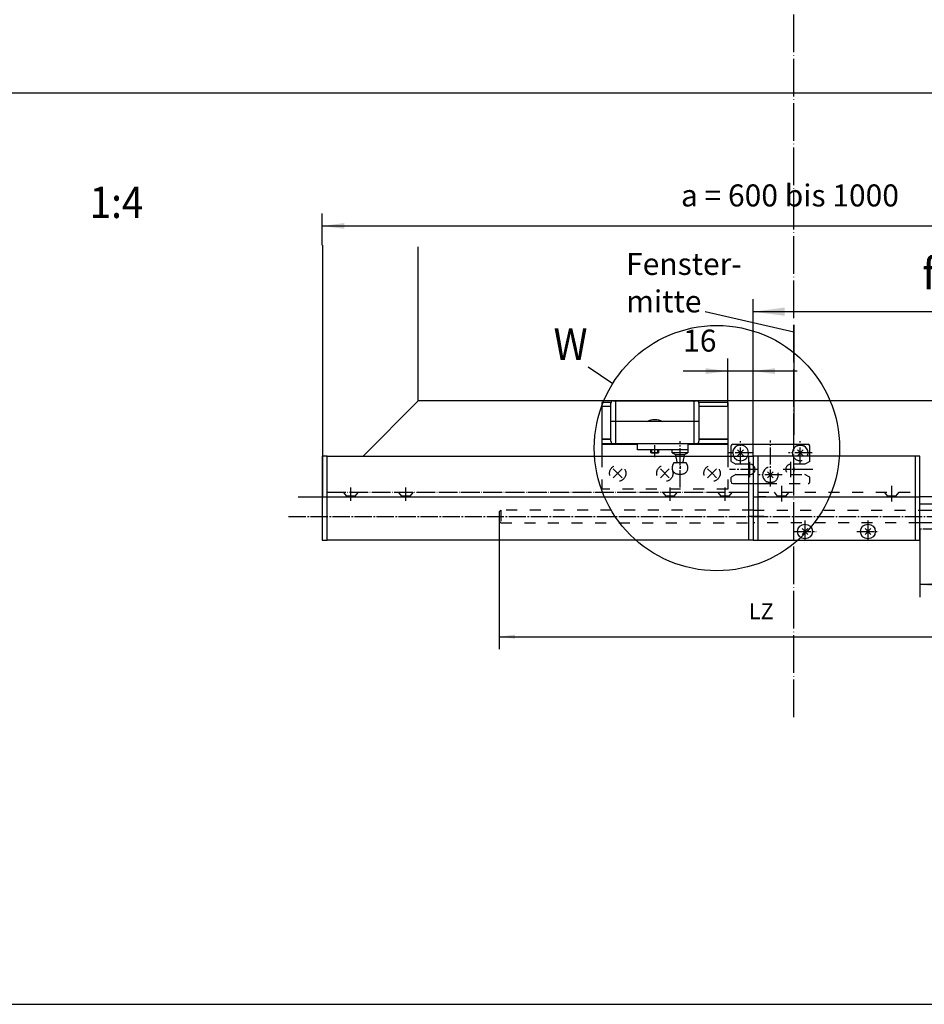
# Model space of a CAD drawing. Units: millimetres. Extents: x 932 to 2600, y -284 to 884.
# Drawn here: x 1261 to 1549, y -284 to 29 of the extents above; entities that cross this region are included whole.
import ezdxf

# ---------------------------------------------------------------- set-up
doc = ezdxf.new("R2010")
doc.units = ezdxf.units.MM
for name, pattern in [('DASH_CENTER', [14, 11, -1, 1, -1]), ('DASHED', [15, 7, -8]), ('DOT_CENTER', [14, 12, -1, 0, -1]), ('LONG_DASHED', [15, 10, -5])]:
    doc.linetypes.add(name, pattern=pattern)
doc.layers.add('1', color=7, linetype='Continuous')
doc.styles.add('CONVERTER_12', font='txt.shx', dxfattribs={"width": 0.9})
doc.dimstyles.new('ME10_DIM_91', dxfattribs={"dimtxt": 14, "dimasz": 14, "dimexe": 8, "dimexo": 0, "dimgap": 8, "dimtad": 1, "dimdsep": 46, "dimtxsty": 'CONVERTER_12', "dimsah": 1, "dimcen": 0.09, "dimclrd": 3, "dimclre": 3, "dimclrt": 4, "dimadec": 0, "dimazin": 0, "dimtfac": 1, "dimtdec": 4, "dimtix": 1, "dimtmove": 0, "dimatfit": 3, "dimfxl": 1, "dimtolj": 1, "dimtzin": 0, "dimarcsym": 0})
doc.dimstyles.new('ME10_DIM_92', dxfattribs={"dimtxt": 20, "dimasz": 20, "dimexe": 8, "dimexo": 0, "dimgap": 8, "dimtad": 1, "dimdsep": 46, "dimtxsty": 'CONVERTER_12', "dimsah": 1, "dimcen": 0.09, "dimclrd": 3, "dimclre": 3, "dimclrt": 1, "dimadec": 0, "dimazin": 0, "dimtfac": 1, "dimtdec": 4, "dimtix": 1, "dimtmove": 0, "dimatfit": 3, "dimfxl": 1, "dimtolj": 1, "dimtzin": 0, "dimarcsym": 0})
doc.dimstyles.new('ME10_DIM_93', dxfattribs={"dimtxt": 10, "dimasz": 10, "dimexe": 8, "dimexo": 0, "dimgap": 8, "dimtad": 1, "dimdsep": 46, "dimtxsty": 'CONVERTER_12', "dimsah": 1, "dimcen": 0.09, "dimclrd": 3, "dimclre": 3, "dimclrt": 4, "dimadec": 0, "dimazin": 0, "dimtfac": 1, "dimtdec": 4, "dimtix": 1, "dimtmove": 0, "dimatfit": 3, "dimfxl": 1, "dimtolj": 1, "dimtzin": 0, "dimarcsym": 0})
doc.dimstyles.new('ME10_DIM_94', dxfattribs={"dimtxt": 10, "dimasz": 10, "dimexe": 8, "dimexo": 0, "dimgap": 8, "dimtad": 1, "dimdsep": 46, "dimtxsty": 'CONVERTER_12', "dimsah": 1, "dimcen": 0.09, "dimclrd": 3, "dimclre": 3, "dimclrt": 4, "dimadec": 0, "dimazin": 0, "dimtfac": 1, "dimtdec": 4, "dimtix": 1, "dimtmove": 0, "dimatfit": 3, "dimfxl": 1, "dimtolj": 1, "dimtzin": 0, "dimarcsym": 0})
doc.dimstyles.new('ME10_DIM_96', dxfattribs={"dimtxt": 14, "dimasz": 14, "dimexe": 8, "dimexo": 0, "dimgap": 8, "dimtad": 1, "dimdsep": 46, "dimtxsty": 'CONVERTER_12', "dimsah": 1, "dimcen": 0.09, "dimclrd": 3, "dimclre": 3, "dimclrt": 4, "dimadec": 0, "dimazin": 0, "dimtfac": 1, "dimtdec": 4, "dimtix": 1, "dimtmove": 0, "dimatfit": 3, "dimfxl": 1, "dimtolj": 1, "dimtzin": 0, "dimarcsym": 0})

# ---------------------------------------------------------------- blocks, each defined once
blk = doc.blocks.new('a1kl', base_point=(1298.95, -296.3))
at = {"layer": '1', "color": 2, "linetype": 'Continuous'}
blk.add_line((1124.95, -296.3), (1776.95, -296.3), dxfattribs=at)
blk = doc.blocks.new('rahmen', base_point=(1106.45, -283.8))
at = {"layer": '1', "xscale": 2, "yscale": 2, "zscale": 2}
blk.add_blockref('a1kl', (1280.45, -283.8), dxfattribs=at)
blk = doc.blocks.new('*D196')
at = {"layer": '1', "color": 3, "linetype": 'Continuous'}
for p, q in [((2972.4, -187.31), (2972.4, -156.9)), ((2988.54, -218.9), (2988.54, -156.9)), ((2972.4, -164.9), (2944.04, -164.9)), ((2988.54, -164.9), (2972.4, -164.9)), ((3016.54, -164.9), (2988.54, -164.9))]:
    blk.add_line(p, q, dxfattribs=at)
at = {"layer": '1', "color": 3}
for points in [[(2958.4, -166.74), (2958.4, -163.05), (2972.4, -164.9)], [(3002.54, -163.05), (3002.54, -166.74), (2988.54, -164.9)]]:
    blk.add_solid(points, dxfattribs=at)
at = {"layer": '1', "color": 4, "insert": (2944.04, -156.9), "char_height": 14, "attachment_point": 7, "rotation": 0.00014, "line_spacing_factor": 0.60024, "style": 'CONVERTER_12'}
blk.add_mtext('16', dxfattribs=at)
blk = doc.blocks.new('*D197')
at = {"layer": '1', "color": 3, "linetype": 'Continuous'}
for p, q in [((2988.54, -218.9), (2988.54, -119.12)), ((3326.54, -227.16), (3326.54, -119.12)), ((3326.54, -127.12), (2988.54, -127.12))]:
    blk.add_line(p, q, dxfattribs=at)
at = {"layer": '1', "color": 3}
for points in [[(3008.54, -124.49), (3008.54, -129.75), (2988.54, -127.12)], [(3306.54, -129.75), (3306.54, -124.49), (3326.54, -127.12)]]:
    blk.add_solid(points, dxfattribs=at)
at = {"layer": '1', "color": 1, "insert": (3096.07, -119.12), "char_height": 20, "attachment_point": 7, "rotation": 0.00014, "line_spacing_factor": 0.60024, "style": 'CONVERTER_12'}
blk.add_mtext('f1', dxfattribs=at)
blk = doc.blocks.new('Flügrlbock__82', base_point=(1959.42, 2201))
at = {"color": 1, "linetype": 'Continuous'}
blk.add_line((2900.05, -211.19), (2898.54, -211.19), dxfattribs=at)
at = {"color": 4, "linetype": 'Continuous'}
for p, q in [((2915.04, -211.19), (2915.04, -210.9)), ((2915.04, -214.9), (2915.04, -211.19)), ((2947.04, -210.9), (2947.04, -214.9)), ((2937.04, -214.9), (2915.04, -214.9)), ((2947.04, -214.9), (2947.04, -216.9))]:
    blk.add_line(p, q, dxfattribs=at)
at = {"color": 3, "linetype": 'DASH_CENTER'}
blk.add_line((2942.04, -238.9), (2942.04, -209.4), dxfattribs=at)
at = {"layer": '1', "color": 4, "linetype": 'Continuous'}
for p, q in [((2898.04, -209.55), (2898.04, -185.25)), ((2899.54, -183.75), (2952.54, -183.75)), ((2901.04, -183.75), (2901.04, -211.05)), ((2951.04, -211.05), (2951.04, -183.75)), ((2954.04, -185.25), (2954.04, -209.55)), ((2954.04, -197.05), (2898.04, -197.05)), ((2952.54, -211.05), (2899.54, -211.05)), ((2923.54, -216.68), (2923.54, -215.08)), ((2924.04, -217.18), (2923.54, -216.68)), ((2923.54, -216.68), (2928.54, -216.68)), ((2928.04, -217.18), (2924.04, -217.18)), ((2928.54, -216.68), (2928.04, -217.18)), ((2928.54, -216.68), (2928.54, -215.08)), ((2947.04, -214.9), (2937.04, -214.9)), ((2937.04, -216.9), (2937.04, -214.9)), ((2937.04, -216.9), (2939.11, -217.87)), ((2947.04, -216.9), (2937.04, -216.9)), ((2939.11, -217.87), (2944.98, -217.87)), ((2939.11, -217.87), (2939.25, -218.65)), ((2944.84, -218.65), (2944.98, -217.87)), ((2944.98, -217.87), (2947.04, -216.9)), ((2947.04, -214.9), (2947.04, -214.9))]:
    blk.add_line(p, q, dxfattribs=at)
at = {"layer": '1', "color": 1, "linetype": 'Continuous'}
for p, q in [((2898.54, -210.67), (2898.54, -211.19)), ((2915.04, -211.19), (2900.05, -211.19))]:
    blk.add_line(p, q, dxfattribs=at)
at = {"layer": '1', "color": 3, "linetype": 'DASH_CENTER'}
blk.add_line((2926.04, -219.68), (2926.04, -212.08), dxfattribs=at)
at = {"layer": '1', "color": 3, "linetype": 'Continuous'}
for p, q in [((2924.04, -217.18), (2924.04, -215.08)), ((2928.04, -217.18), (2928.04, -215.08))]:
    blk.add_line(p, q, dxfattribs=at)
at = {"layer": '1', "color": 3, "linetype": 'LONG_DASHED'}
for p, q in [((2939.25, -218.65), (2939.94, -222.57)), ((2944.15, -222.57), (2944.84, -218.65)), ((2945.84, -223.15), (2938.24, -223.15)), ((2941.04, -230.4), (2943.04, -230.4))]:
    blk.add_line(p, q, dxfattribs=at)
at = {"layer": '1', "color": 3, "linetype": 'DOT_CENTER'}
for p, q in [((2942.04, -217.87), (2942.04, -216.74)), ((2942.04, -225.31), (2942.04, -227.02))]:
    blk.add_line(p, q, dxfattribs=at)
at = {"layer": '1', "color": 4, "linetype": 'Continuous'}
for centre, radius, start, end in [((2899.54, -185.25), 1.5, 90, 180), ((2952.54, -185.25), 1.5, 0, 90), ((2926.04, -206.43), 10.62, 61.92751, 118.07249), ((2899.54, -209.55), 1.5, 180, 228.18965), ((2899.54, -209.55), 1.5, 228.18965, 270), ((2952.54, -209.55), 1.5, 270, 0)]:
    blk.add_arc(centre, radius, start, end, dxfattribs=at)
at = {"layer": '1', "color": 3, "linetype": 'LONG_DASHED'}
for centre, radius, start, end in [((2942.04, -226.4), 5, 139.45828, 180), ((2939.45, -222.65), 0.5, 270, 10), ((2942.04, -226.4), 5, 0, 40.54172), ((2941.04, -226.4), 4, 180, 270), ((2943.04, -226.4), 4, 270, 0)]:
    blk.add_arc(centre, radius, start, end, dxfattribs=at)
at = {"layer": '1', "color": 3, "linetype": 'Continuous'}
blk.add_arc((2944.64, -222.65), 0.5, 170, 270, dxfattribs=at)
blk = doc.blocks.new('Fluegelplatte__83', base_point=(2895.54, -251.77))
at = {"layer": '1', "color": 4, "linetype": 'Continuous'}
for p, q in [((2892.4, -184.9), (2892.4, -218.9)), ((2898.09, -184.9), (2892.4, -184.9)), ((2898.04, -187.31), (2892.4, -187.31)), ((2972.4, -184.9), (2954.04, -184.9)), ((2972.4, -187.31), (2954.04, -187.31)), ((2972.4, -184.9), (2972.4, -187.31)), ((2972.4, -187.31), (2972.4, -210.67)), ((2898.04, -208.2), (2892.4, -208.2)), ((2898.04, -208.46), (2892.4, -208.46)), ((2915.04, -211.22), (2892.4, -211.22)), ((2915.04, -211.52), (2892.4, -211.52)), ((2972.4, -211.22), (2947.04, -211.22)), ((2972.4, -211.52), (2947.04, -211.52)), ((2972.4, -208.2), (2954.04, -208.2)), ((2972.4, -208.46), (2954.04, -208.46)), ((2972.4, -210.67), (2972.4, -211.22)), ((2972.4, -211.22), (2972.4, -211.52)), ((2972.4, -211.52), (2972.4, -218.9))]:
    blk.add_line(p, q, dxfattribs=at)
at = {"layer": '1', "color": 3, "linetype": 'DASHED'}
for p, q in [((2892.4, -218.9), (2892.4, -239.9)), ((2972.4, -218.9), (2972.4, -239.9)), ((2972.4, -239.9), (2892.4, -239.9))]:
    blk.add_line(p, q, dxfattribs=at)
at = {"layer": '1', "color": 3, "linetype": 'Continuous'}
for p, q in [((2899.58, -227.07), (2905.23, -232.72)), ((2899.58, -232.72), (2905.23, -227.07)), ((2929.58, -227.07), (2935.23, -232.72)), ((2929.58, -232.72), (2935.23, -227.07)), ((2959.58, -227.07), (2962.4, -229.9)), ((2959.58, -232.72), (2962.4, -229.9)), ((2962.4, -229.9), (2965.23, -227.07)), ((2962.4, -229.9), (2965.23, -232.72))]:
    blk.add_line(p, q, dxfattribs=at)
at = {"layer": '1', "color": 3, "linetype": 'DASHED'}
for centre in [(2902.4, -229.9), (2932.4, -229.9), (2962.4, -229.9)]:
    blk.add_circle(centre, 5.2, dxfattribs=at)
blk = doc.blocks.new('Riegelschloss__85', base_point=(2967.04, -238.4))
at = {"color": 4, "linetype": 'Continuous'}
for p, q in [((2974.54, -222.41), (2974.54, -212.4)), ((2975.54, -211.4), (3023.54, -211.4)), ((3024.54, -218.9), (3024.54, -212.4)), ((2974.54, -222.41), (2977.54, -224.15)), ((2986.54, -224.15), (2977.54, -224.15)), ((2977.54, -230.65), (2974.54, -232.38)), ((2977.54, -230.65), (2986.54, -230.65)), ((2974.54, -235.4), (2974.54, -232.38)), ((2975.54, -236.4), (2996.54, -236.4))]:
    blk.add_line(p, q, dxfattribs=at)
at = {"color": 3, "linetype": 'DASHED'}
for p, q in [((3024.54, -222.41), (3024.54, -218.9)), ((3021.54, -224.15), (3012.54, -224.15)), ((3024.54, -222.41), (3021.54, -224.15)), ((3012.54, -230.65), (3021.54, -230.65)), ((3024.54, -232.38), (3021.54, -230.65)), ((2996.54, -236.4), (3023.54, -236.4)), ((3024.54, -235.4), (3024.54, -232.38))]:
    blk.add_line(p, q, dxfattribs=at)
at = {"color": 4, "linetype": 'Continuous'}
for centre, radius, start, end in [((2975.54, -212.4), 1, 90, 180), ((2980.54, -216.9), 5, 115.84193, 180), ((2980.54, -216.9), 5, 180, 64.15807), ((3018.54, -216.9), 5, 115.84193, 203.57818), ((3018.54, -216.9), 5, 0, 64.15807), ((3023.54, -212.4), 1, 0, 90), ((3018.54, -216.9), 5, 336.42182, 0), ((2986.54, -227.4), 3.25, 270, 90), ((2999.54, -230.9), 5, 126.8699, 233.1301), ((2975.54, -235.4), 1, 180, 270)]:
    blk.add_arc(centre, radius, start, end, dxfattribs=at)
at = {"color": 3, "linetype": 'DASHED'}
for centre, radius, start, end in [((3018.54, -216.9), 5, 203.57818, 336.42182), ((3012.54, -227.4), 3.25, 90, 270), ((2999.54, -230.9), 5, 295.84193, 126.8699), ((2999.54, -230.9), 5, 233.1301, 244.15807), ((3023.54, -235.4), 1, 270, 0)]:
    blk.add_arc(centre, radius, start, end, dxfattribs=at)
at = {"color": 4, "linetype": 'Continuous'}
for points in [[(2982.72, -212.4), (2982.65, -212.36), (2982.56, -212.32), (2982.3, -212.23), (2982.07, -212.16), (2981.81, -212.1), (2981.57, -212.06), (2981.34, -212.03), (2981.06, -212), (2980.78, -211.99), (2980.54, -211.98), (2980.26, -211.99), (2980.03, -212), (2979.79, -212.03), (2979.52, -212.06), (2979.26, -212.11), (2979.02, -212.16), (2978.79, -212.23), (2978.53, -212.32), (2978.45, -212.36), (2978.37, -212.4)], [(3016.37, -212.4), (3016.44, -212.36), (3016.53, -212.32), (3016.76, -212.24), (3017.02, -212.16), (3017.24, -212.11), (3017.52, -212.06), (3017.77, -212.03), (3018.03, -212), (3018.29, -211.99), (3018.54, -211.98), (3019.06, -212), (3019.57, -212.06), (3019.83, -212.11), (3020.07, -212.16), (3020.33, -212.24), (3020.56, -212.32), (3020.65, -212.36), (3020.72, -212.4)]]:
    blk.add_spline(points, degree=3, dxfattribs=at)
at = {"color": 3, "linetype": 'DASHED'}
blk.add_spline([(3001.72, -235.4), (3001.65, -235.43), (3001.56, -235.47), (3001.3, -235.56), (3001.07, -235.63), (3000.85, -235.68), (3000.57, -235.73), (3000.3, -235.77), (3000.06, -235.79), (2999.8, -235.8), (2999.54, -235.81), (2999.29, -235.8), (2999.03, -235.79), (2998.77, -235.77), (2998.52, -235.73), (2998.26, -235.69), (2998.02, -235.63), (2997.79, -235.56), (2997.53, -235.47), (2997.44, -235.43), (2997.37, -235.4)], degree=3, dxfattribs=at)
at = {"layer": '1', "color": 3, "linetype": 'DASH_CENTER'}
for p, q in [((2980.54, -224.4), (2980.54, -209.4)), ((2999.54, -238.4), (2999.54, -209.06)), ((3018.54, -224.4), (3018.54, -209.4)), ((2988.04, -216.9), (2973.04, -216.9)), ((3026.04, -216.9), (3011.04, -216.9)), ((2986.54, -232.27), (2986.54, -222.52)), ((3012.54, -232.27), (3012.54, -222.52)), ((2991.42, -227.4), (2973.53, -227.4)), ((3007.04, -230.9), (2992.04, -230.9)), ((3026.58, -227.4), (3007.67, -227.4))]:
    blk.add_line(p, q, dxfattribs=at)
at = {"layer": '1', "color": 4, "linetype": 'Continuous'}
for p, q in [((2978.71, -218.73), (2982.38, -215.06)), ((2978.71, -215.06), (2982.38, -218.73)), ((3016.71, -215.06), (3020.38, -218.73)), ((3016.71, -218.73), (3020.38, -215.06)), ((2997.71, -232.73), (3001.38, -229.06)), ((2997.71, -229.06), (3001.38, -232.73))]:
    blk.add_line(p, q, dxfattribs=at)
at = {"layer": '1', "color": 3, "linetype": 'Continuous'}
blk.add_line((2996.54, -244.9), (2991.58, -244.9), dxfattribs=at)
blk = doc.blocks.new('Ver__86', base_point=(2968.4, -273.94))
at = {"color": 3, "linetype": 'LONG_DASHED'}
for p, q in [((3001.85, -241.9), (3003.94, -244.4)), ((3011.24, -241.9), (3009.14, -244.4)), ((3071.85, -241.9), (3073.94, -244.4)), ((3081.24, -241.9), (3079.14, -244.4)), ((3009.14, -244.4), (3003.94, -244.4)), ((3003.94, -244.4), (3003.94, -244.9)), ((3009.14, -244.4), (3009.14, -244.9)), ((3073.94, -244.4), (3073.94, -244.9)), ((3079.14, -244.4), (3073.94, -244.4)), ((3079.14, -244.4), (3079.14, -244.9))]:
    blk.add_line(p, q, dxfattribs=at)
at = {"color": 4, "linetype": 'Continuous'}
for centre in [(3021.54, -266.9), (3061.54, -266.9)]:
    blk.add_circle(centre, 4.7, dxfattribs=at)
at = {"layer": '1', "color": 4, "linetype": 'Continuous'}
for p, q in [((2991.54, -218.9), (2988.54, -218.9)), ((2988.54, -218.9), (2988.54, -244.9)), ((2991.54, -218.9), (2991.54, -241.9)), ((3091.54, -218.9), (2991.54, -218.9)), ((3094.54, -218.9), (3091.54, -218.9)), ((3091.54, -218.9), (3091.54, -241.9)), ((3094.54, -244.9), (3094.54, -218.9)), ((2991.54, -241.9), (2991.54, -244.9)), ((3091.54, -241.9), (3091.54, -244.9)), ((2988.54, -244.9), (2991.54, -244.9)), ((2988.54, -244.9), (2988.54, -257.4)), ((2991.54, -244.9), (2991.54, -272.4)), ((2991.54, -244.9), (3091.54, -244.9)), ((3091.54, -244.9), (3091.54, -272.4)), ((3091.54, -244.9), (3094.54, -244.9)), ((3094.54, -257.4), (3094.54, -244.9)), ((2988.54, -257.4), (2988.54, -272.4)), ((3094.54, -272.4), (3094.54, -257.4)), ((3019.71, -265.06), (3023.38, -268.73)), ((3019.71, -268.73), (3023.38, -265.06)), ((3059.71, -268.73), (3063.38, -265.06)), ((3059.71, -265.06), (3063.38, -268.73)), ((2988.54, -272.4), (2991.54, -272.4)), ((2991.54, -272.4), (3091.54, -272.4)), ((3091.54, -272.4), (3094.54, -272.4))]:
    blk.add_line(p, q, dxfattribs=at)
at = {"layer": '1', "color": 3, "linetype": 'Continuous'}
for p, q in [((3015.98, -227.4), (3013.16, -227.4)), ((3014.54, -226.1), (3014.54, -228.69)), ((2995.39, -257.4), (2985.39, -257.4)), ((3085.99, -257.4), (3094.99, -257.4))]:
    blk.add_line(p, q, dxfattribs=at)
at = {"layer": '1', "color": 3, "linetype": 'DOT_CENTER'}
for p, q in [((3006.54, -237.94), (3006.54, -247.94)), ((3076.54, -237.94), (3076.54, -247.94))]:
    blk.add_line(p, q, dxfattribs=at)
at = {"layer": '1', "color": 3, "linetype": 'DASHED'}
blk.add_line((2991.54, -241.9), (3091.54, -241.9), dxfattribs=at)
at = {"layer": '1', "color": 3, "linetype": 'DASH_CENTER'}
for p, q in [((3006.54, -238.9), (3006.54, -247.4)), ((3076.54, -238.9), (3076.54, -247.4)), ((3021.54, -259.85), (3021.54, -273.94)), ((3061.54, -259.85), (3061.54, -273.94)), ((3014.5, -266.9), (3028.59, -266.9)), ((3054.5, -266.9), (3068.59, -266.9))]:
    blk.add_line(p, q, dxfattribs=at)
at = {"layer": '1'}
blk.add_blockref('Riegelschloss__85', (2967.04, -238.4), dxfattribs=at)
blk = doc.blocks.new('*D198')
at = {"layer": '1', "color": 3, "linetype": 'Continuous'}
for p, q in [((2827.04, -260.4), (2827.04, -341.79)), ((3229.04, -260.4), (3229.04, -277.17)), ((3229.04, -312.07), (3229.04, -341.79)), ((2827.04, -333.79), (3229.04, -333.79))]:
    blk.add_line(p, q, dxfattribs=at)
at = {"layer": '1', "color": 3}
for points in [[(2837.04, -332.48), (2837.04, -335.11), (2827.04, -333.79)], [(3219.04, -335.11), (3219.04, -332.48), (3229.04, -333.79)]]:
    blk.add_solid(points, dxfattribs=at)
at = {"layer": '1', "color": 4, "insert": (2985.88, -325.79), "char_height": 10, "attachment_point": 7, "rotation": 0.00014, "line_spacing_factor": 0.60024, "style": 'CONVERTER_12'}
blk.add_mtext('LZ', dxfattribs=at)
blk = doc.blocks.new('*D199')
at = {"layer": '1', "color": 3, "linetype": 'Continuous'}
for p, q in [((3334.54, -249.4), (3334.54, -308.67)), ((3094.54, -265.4), (3094.54, -308.67)), ((3334.54, -300.67), (3094.54, -300.67))]:
    blk.add_line(p, q, dxfattribs=at)
at = {"layer": '1', "color": 3}
for points in [[(3104.54, -299.35), (3104.54, -301.99), (3094.54, -300.67)], [(3324.54, -301.99), (3324.54, -299.35), (3334.54, -300.67)]]:
    blk.add_solid(points, dxfattribs=at)
at = {"layer": '1', "color": 4, "insert": (3168.4, -292.67), "char_height": 10, "attachment_point": 7, "rotation": 0.00014, "line_spacing_factor": 0.60024, "style": 'CONVERTER_12'}
blk.add_mtext('LA1=a/2-72+D', dxfattribs=at)
blk = doc.blocks.new('*D201')
at = {"layer": '1', "color": 3, "linetype": 'Continuous'}
for p, q in [((2714.54, -84.86), (2714.54, -64.57)), ((3314.54, -109.73), (3314.54, -64.57)), ((2714.54, -72.57), (3314.54, -72.57))]:
    blk.add_line(p, q, dxfattribs=at)
at = {"layer": '1', "color": 3}
for points in [[(2728.54, -70.73), (2728.54, -74.42), (2714.54, -72.57)], [(3300.54, -74.42), (3300.54, -70.73), (3314.54, -72.57)]]:
    blk.add_solid(points, dxfattribs=at)
at = {"layer": '1', "color": 4, "insert": (2942.65, -64.57), "char_height": 14, "attachment_point": 7, "rotation": 0.00014, "line_spacing_factor": 0.60024, "style": 'CONVERTER_12'}
blk.add_mtext('a = 600 bis 1000', dxfattribs=at)
blk = doc.blocks.new('40421-2-0210__81', base_point=(2985.545, -283.293))
at = {"color": 3, "linetype": 'LONG_DASHED'}
for p, q in [((2727.847, -241.896), (2729.945, -244.396)), ((2737.242, -241.896), (2735.145, -244.396)), ((2762.847, -241.896), (2764.945, -244.396)), ((2772.242, -241.896), (2770.145, -244.396)), ((2930.847, -241.896), (2932.945, -244.396)), ((2940.242, -241.896), (2938.145, -244.396)), ((2965.847, -241.896), (2967.945, -244.396)), ((2975.242, -241.896), (2973.145, -244.396)), ((2729.945, -244.396), (2729.945, -244.896)), ((2735.145, -244.396), (2729.945, -244.396)), ((2735.145, -244.396), (2735.145, -244.896)), ((2770.145, -244.396), (2764.945, -244.396)), ((2764.945, -244.396), (2764.945, -244.896)), ((2770.145, -244.396), (2770.145, -244.896)), ((2938.145, -244.396), (2932.945, -244.396)), ((2932.945, -244.396), (2932.945, -244.896)), ((2938.145, -244.396), (2938.145, -244.896)), ((2967.945, -244.396), (2967.945, -244.896)), ((2973.145, -244.396), (2967.945, -244.396)), ((2973.145, -244.396), (2973.145, -244.896))]:
    blk.add_line(p, q, dxfattribs=at)
at = {"layer": '1', "color": 3, "linetype": 'Continuous'}
blk.add_line((2883.704, -162.129), (2899.258, -172.786), dxfattribs=at)
at = {"layer": '1', "color": 4, "linetype": 'Continuous'}
for p, q in [((2972.404, -184.896), (2972.404, -187.311)), ((2714.545, -218.896), (2714.545, -272.396)), ((2717.545, -218.896), (2714.545, -218.896)), ((2717.545, -218.896), (2985.545, -218.896)), ((2717.545, -241.896), (2717.545, -218.896)), ((2985.545, -218.896), (2988.545, -218.896)), ((2985.545, -218.896), (2985.545, -241.896)), ((2988.545, -218.896), (2988.545, -272.396)), ((2717.545, -244.896), (2717.545, -241.896)), ((2985.545, -241.896), (2985.545, -244.896)), ((2717.545, -272.396), (2717.545, -244.896)), ((2717.545, -244.896), (2985.545, -244.896)), ((2985.545, -244.896), (2985.545, -272.396)), ((2714.545, -272.396), (2717.545, -272.396)), ((2985.545, -272.396), (2717.545, -272.396)), ((2988.545, -272.396), (2985.545, -272.396))]:
    blk.add_line(p, q, dxfattribs=at)
at = {"layer": '1', "color": 3, "linetype": 'DOT_CENTER'}
blk.add_line((2717.545, -241.896), (2985.545, -241.896), dxfattribs=at)
at = {"layer": '1', "color": 3, "linetype": 'DASH_CENTER'}
for p, q in [((2732.545, -238.896), (2732.545, -247.396)), ((2767.545, -238.896), (2767.545, -247.396)), ((2935.545, -238.896), (2935.545, -247.396)), ((2970.545, -238.896), (2970.545, -247.396))]:
    blk.add_line(p, q, dxfattribs=at)
at = {"layer": '1', "color": 3, "linetype": 'Continuous'}
blk.add_circle((2965.545, -213.896), 78, dxfattribs=at)
at = {"layer": '1', "color": 1, "style": 'CONVERTER_12', "width": 0.9}
blk.add_text('W', height=20, dxfattribs=at).set_placement((2861.655, -157.75))
at = {"layer": '1'}
for base, p1, p2, text, dimstyle, picture, middle in [((3326.545, -127.118), (2988.545, -218.896), (3326.545, -227.156), 'f1', 'ME10_DIM_92', '*D197', (3105.069, -109.118)), ((2988.545, -164.896), (2972.404, -187.311), (2988.545, -218.896), '16', 'ME10_DIM_91', '*D196', (2952.444, -149.896))]:
    dim = blk.add_linear_dim(base=base, p1=p1, p2=p2, text=text, dimstyle=dimstyle, dxfattribs=at)
    dim.commit()
    dim.dimension.update_dxf_attribs({"geometry": picture, "text_midpoint": middle, "text_rotation": 0.000139})
blk = doc.blocks.new('Schere_Kompl__84', base_point=(1041.18, -316.69))
for name, p in [('40421-2-0210__81', (2985.54, -283.29)), ('Flügrlbock__82', (1959.42, 2201))]:
    blk.add_blockref(name, p)
at = {"layer": '1'}
blk.add_blockref('Fluegelplatte__83', (2895.54, -251.77), dxfattribs=at)
blk = doc.blocks.new('a_600-1000', base_point=(3775.538, -1374.431))
at = {"color": 2, "linetype": 'Continuous'}
blk.add_line((3191.545, -244.896), (3094.545, -244.896), dxfattribs=at)
at = {"color": 3, "linetype": 'DASH_CENTER'}
for p, q in [((3094.545, -249.396), (3191.545, -249.396)), ((2693.074, -257.396), (3229.545, -257.396)), ((3191.545, -265.396), (3094.545, -265.396))]:
    blk.add_line(p, q, dxfattribs=at)
at = {"color": 3, "linetype": 'DASHED'}
for p, q in [((2988.545, -253.396), (3094.545, -253.396)), ((3094.545, -261.396), (2988.545, -261.396))]:
    blk.add_line(p, q, dxfattribs=at)
at = {"color": 4, "linetype": 'Continuous'}
for p, q in [((3094.545, -253.396), (3191.545, -253.396)), ((3191.545, -261.396), (3094.545, -261.396))]:
    blk.add_line(p, q, dxfattribs=at)
at = {"layer": '1', "color": 2, "linetype": 'Continuous'}
for p, q in [((2714.545, -84.86), (2714.545, -244.896)), ((2775.545, -183.896), (2775.545, -85.896)), ((3253.545, -183.896), (2775.545, -183.896)), ((2699.198, -244.896), (2717.545, -244.896))]:
    blk.add_line(p, q, dxfattribs=at)
at = {"layer": '1', "color": 3, "linetype": 'Continuous'}
blk.add_line((2958.092, -127.077), (3014.545, -139.867), dxfattribs=at)
at = {"layer": '1', "color": 1, "linetype": 'Continuous'}
for p, q in [((3014.545, -135.522), (3014.545, -148.867)), ((3014.545, -148.867), (3014.545, -205.467))]:
    blk.add_line(p, q, dxfattribs=at)
at = {"layer": '1', "color": 4, "linetype": 'Continuous'}
blk.add_line((2775.545, -183.896), (2740.545, -218.896), dxfattribs=at)
at = {"layer": '1', "color": 3, "linetype": 'DASHED'}
for p, q in [((2828.045, -253.396), (2827.045, -254.396)), ((2827.045, -254.396), (2827.045, -260.396)), ((2988.545, -253.396), (2828.045, -253.396)), ((2828.045, -253.396), (2828.045, -261.396)), ((2828.045, -261.396), (2827.045, -260.396)), ((2828.045, -261.396), (2985.545, -261.396))]:
    blk.add_line(p, q, dxfattribs=at)
at = {"layer": '1', "color": 4, "insert": (2907.764, -131.918), "char_height": 14, "attachment_point": 7, "line_spacing_factor": 1.020408, "style": 'CONVERTER_12'}
blk.add_mtext('Fenster-\\Pmitte', dxfattribs=at)
at = {"layer": '1'}
for base, p1, p2, text, dimstyle, picture, middle in [((2714.545, -72.572), (3314.545, -109.733), (2714.545, -84.86), 'a = 600 bis 1000', 'ME10_DIM_96', '*D201', (3031.898, -57.572)), ((3334.545, -300.669), (3094.545, -265.396), (3334.545, -249.396), 'LA1=a/2-72+D', 'ME10_DIM_94', '*D199', (3218.649, -287.669)), ((2827.045, -333.793), (3229.045, -260.396), (2827.045, -260.396), 'LZ', 'ME10_DIM_93', '*D198', (2993.879, -320.793))]:
    dim = blk.add_linear_dim(base=base, p1=p1, p2=p2, text=text, dimstyle=dimstyle, dxfattribs=at)
    dim.commit()
    dim.dimension.update_dxf_attribs({"geometry": picture, "text_midpoint": middle, "text_rotation": 0.000139})
blk = doc.blocks.new('40421-Verrieg_k', base_point=(-80.93, -1846.03))
at = {"xscale": 0.5, "yscale": 0.5, "zscale": 0.5}
blk.add_blockref('a_600-1000', (1887.77, -687.22), dxfattribs=at)
at = {"layer": '1', "xscale": 0.5, "yscale": 0.5, "zscale": 0.5}
for name, p in [('Schere_Kompl__84', (520.59, -158.35)), ('Ver__86', (1484.2, -136.97))]:
    blk.add_blockref(name, p, dxfattribs=at)

msp = doc.modelspace()

# ---------------------------------------------------------------- linework, layer by layer
at = {"layer": '1', "color": 3, "linetype": 'DOT_CENTER'}
msp.add_line((1507.27, -192.53), (1507.27, 859.2), dxfattribs=at)
at = {"layer": '1', "color": 1, "linetype": 'Continuous'}
msp.add_line((932.45, 6), (1878.39, 6), dxfattribs=at)

# ---------------------------------------------------------------- block references
for name, p in [('rahmen', (1106.45, -283.8)), ('40421-Verrieg_k', (-80.93, -1846.03))]:
    msp.add_blockref(name, p)

# ---------------------------------------------------------------- texts
at = {"layer": '1', "color": 1, "style": 'CONVERTER_12', "width": 0.9}
msp.add_text('1:4', height=10, dxfattribs=at).set_placement((1283.3, -33.78))

doc.saveas('drawing.dxf')
